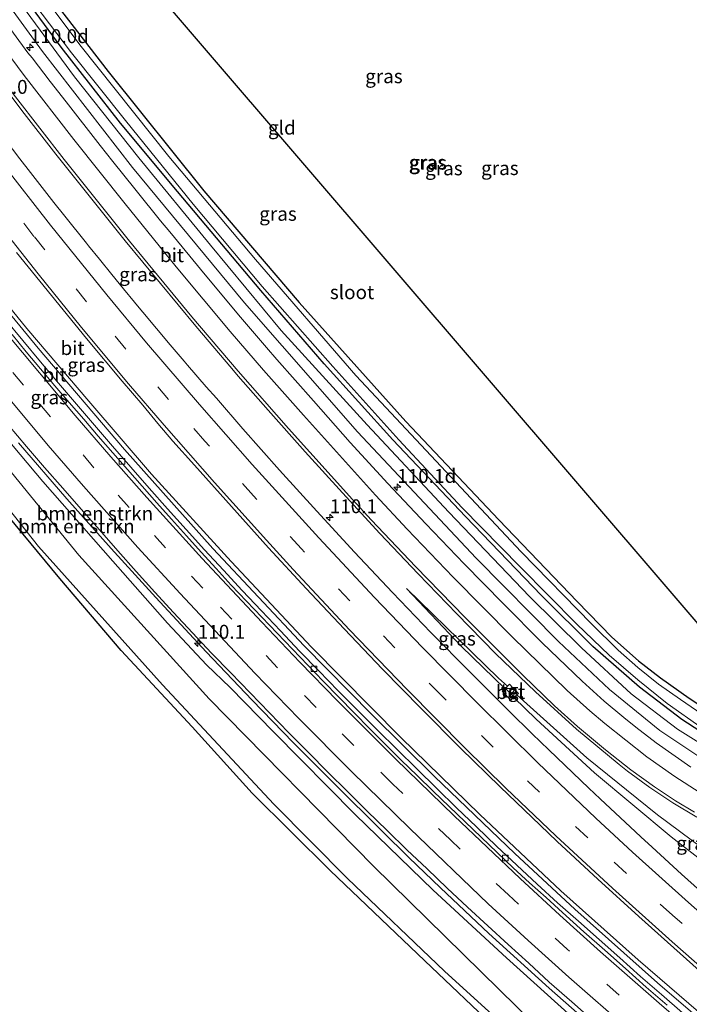
# Model space of a CAD drawing. Units: metres. Extents: x 160000 to 167006, y 562499 to 566380.
# Drawn here: x 162605 to 162726, y 563856 to 564033 of the extents above; entities that cross this region are included whole.
import ezdxf
from ezdxf.enums import TextEntityAlignment as Align

# ---------------------------------------------------------------- set-up
doc = ezdxf.new("R2010")
doc.units = ezdxf.units.M
doc.linetypes.add('VW-3-9_STREEP', pattern=[12, 3, -9])
doc.layers.get('0').update_dxf_attribs({"lineweight": 25})
for name, color, linetype, lineweight in [('B-ME-AM-KILOMETR-S-B1', 7, 'Continuous', 18), ('B-ME-BV-GELEIDECONSTRUCTIE-GELEIDERAIL-L-B1', 213, 'BV-GELEIDERAIL', 18), ('B-ME-GR-BOMENSTRUIKEN-GV-B6', 93, 'Continuous', 18), ('B-ME-GW-INSTEEKWATERGANG-L-B1', 10, 'Continuous', 25), ('B-ME-GW-KRUINLIJN-L-B1', 93, 'Continuous', 18), ('B-ME-GW-TEENLIJN-L-B1', 93, 'Continuous', 18), ('B-ME-IE-GRASLAND-GV-B6', 93, 'Continuous', 18), ('B-ME-IE-GRONDWERKLIJN-GROND_INGERICHT-GV-B6', 253, 'Continuous', 18), ('B-ME-IE-INRICHTINGSELEMENT-S-B1', 253, 'Continuous', 18), ('B-ME-KG-KADASTRAAL-OPNAMEDTMGRENS-L-B1', 10, 'Continuous', 25), ('B-ME-OG-WATER-GV-B6', 153, 'Continuous', 18), ('B-ME-VH-VERH_SOORT-BETON-OVERIG-GV-B6', 8, 'IE-TERREINAFSCHEIDING-NATUURLIJK-HOUTWAL', 18), ('B-ME-VH-VERH_SOORT-BITUMEN-GV-B6', 8, 'IE-TERREINAFSCHEIDING-NATUURLIJK-HOUTWAL', 18), ('B-ME-VH-VERH_SOORT-TEGELS-GV-B6', 8, 'Continuous', 18), ('B-ME-VV-KOLK-S-B1', 8, 'Continuous', 18), ('B-ME-VW-MARKERING-39STREEP-015-L-B1', 255, 'VW-3-9_STREEP', 18), ('B-ME-VW-MARKERING-STREEP-015-L-B1', 7, 'Continuous', 18)]:
    doc.layers.add(name, color=color, linetype=linetype, lineweight=lineweight)
doc.styles.add('NLCS-ISO', font='NLCS-ISO.TTF')
doc.linetypes.add('BV-GELEIDERAIL', pattern='A,10,-3,[108,NLCS.SHX,S=1,R=0,X=0,Y=0],-3', length=16)
doc.linetypes.add('IE-TERREINAFSCHEIDING-NATUURLIJK-HOUTWAL', pattern='A,7,-1.5,[67,NLCS.SHX,S=0.75,R=45,X=0,Y=0],-1.5,7,-1.5,[70,NLCS.SHX,S=0.75,R=0,X=0,Y=0],-1.5', length=20)

# ---------------------------------------------------------------- blocks, each defined once
blk = doc.blocks.new('kast')
blk.add_line((-0.75, -0.75), (0.75, 0.75))
blk.add_lwpolyline([(-0.75, 0.75), (0.75, 0.75), (0.75, -0.75), (-0.75, -0.75)], close=True)
blk = doc.blocks.new('hecto')
for p, q in [((0, 0.625), (-0.625, 0)), ((0, -0.625), (0, 0.625)), ((-0.625, 0), (0.625, 0)), ((0.625, 0), (0, -0.625))]:
    blk.add_line(p, q)
blk = doc.blocks.new('kolk')
blk.add_lwpolyline([(-0.5, -0.5), (0.5, -0.5), (0.5, 0.5), (-0.5, 0.5)], close=True)

msp = doc.modelspace()

# ---------------------------------------------------------------- linework, layer by layer
at = {"layer": 'B-ME-BV-GELEIDECONSTRUCTIE-GELEIDERAIL-L-B1'}
for points in [[(162750.6957, 563834.9679, 3.7358), (162740.704, 563843.183, 3.732), (162729.751, 563852.467, 3.654), (162716.68, 563863.745, 3.453), (162702.764, 563876.174, 3.236), (162688.179, 563889.949, 3.123), (162673.936, 563903.83, 2.968), (162657.83, 563920.093, 2.798), (162643.339, 563935.511, 2.592), (162629.005, 563951.277, 2.406), (162617.657, 563964.458, 2.251), (162606.521, 563977.527, 2.182), (162596.359, 563989.969, 2.124), (162585.019, 564004.659, 2.027), (162570.477, 564023.85, 1.837), (162559.557, 564039.102, 1.763), (162549.044, 564054.488, 1.658), (162539.7, 564068.94, 1.596), (162533.41, 564079.628, 1.573), (162524.508, 564095.978, 1.531), (162513.512, 564115.799, 1.457), (162503.377, 564134.073, 1.486), (162502.2567, 564136.1186, 1.4871)], [(162501.8125, 564135.4034, 1.4974), (162503.098, 564133.087, 1.493), (162519.351, 564103.8, 1.438), (162529.576, 564085.13, 1.469), (162535.367, 564074.644, 1.5), (162540.501, 564066.232, 1.573), (162550.032, 564051.718, 1.612), (162562.087, 564034.303, 1.697), (162577.052, 564013.719, 1.825), (162595.783, 563989.457, 2.003), (162608.577, 563974.018, 2.162), (162624.095, 563955.747, 2.259), (162640.038, 563937.872, 2.364), (162656.514, 563920.305, 2.705), (162668.669, 563907.962, 2.79), (162680.005, 563896.766, 2.972), (162694.461, 563882.885, 3.135), (162705.271, 563872.844, 3.213), (162720.175, 563859.581, 3.406), (162730.351, 563850.888, 3.554), (162741.484, 563841.54, 3.74), (162748.662, 563835.63, 3.802), (162750.2899, 563834.3443, 3.7834)], [(162710.7062, 563849.749, 3.9388), (162700.6751, 563858.5957, 3.829), (162689.7751, 563868.4884, 3.7479), (162681.0899, 563876.6721, 3.6629), (162675.3813, 563882.196, 3.6078), (162670.5671, 563886.9244, 3.5441), (162661.9961, 563895.3736, 3.431), (162654.5255, 563902.9102, 3.3272), (162647.098, 563910.5418, 3.2177), (162638.8403, 563919.2672, 3.0883), (162629.7588, 563929.0262, 3.0114), (162621.7073, 563937.855, 2.9486), (162613.7106, 563946.8642, 2.8595), (162605.0056, 563956.9334, 2.7915)]]:
    msp.add_polyline3d(points, dxfattribs=at)
at = {"layer": 'B-ME-GR-BOMENSTRUIKEN-GV-B6'}
for points in [[(162742.056, 563821.669, 3.503), (162738.216, 563817.522, 0.717), (162724.897, 563829.224, 0.616), (162698.077, 563852.086, 0.6), (162668.98, 563880.581, 0.763), (162639.378, 563910.763, 0.713), (162615.861, 563936.692, 0.608), (162588.927, 563969.745, 0.682), (162569.696, 563994.482, 0.674), (162548.485, 564022.816, 0.585), (162532.929, 564045.944, 0.55)], [(162532.929, 564045.944, 0.55), (162548.485, 564022.816, 0.585), (162569.696, 563994.482, 0.674), (162588.927, 563969.745, 0.682), (162615.861, 563936.692, 0.608), (162639.378, 563910.763, 0.713), (162668.98, 563880.581, 0.763), (162698.077, 563852.086, 0.6), (162724.897, 563829.224, 0.616), (162738.216, 563817.522, 0.717)], [(162540.995, 564038.514, 1.569), (162550.914, 564024.824, 1.724), (162562.511, 564008.512, 1.848), (162576.953, 563989.177, 1.937), (162593.93, 563968.318, 1.972), (162609.372, 563949.972, 2.127), (162621.997, 563935.608, 2.209), (162631.881, 563924.431, 2.375), (162638.889, 563916.887, 2.511), (162643.174, 563912.831, 2.542), (162650.976, 563904.833, 2.728), (162665.67, 563889.936, 2.864), (162679.73, 563876.301, 2.93), (162692.941, 563864.078, 3.143), (162707.133, 563851.299, 3.321), (162724.155, 563836.874, 3.503), (162742.056, 563821.669, 3.503)], [(162738.216, 563817.522, 0.717), (162735.703, 563815.602, 0.503), (162711.688, 563834.467, 0.519), (162681.78, 563861.651, 0.535), (162664.293, 563878.355, 0.597), (162651.015, 563891.764, 0.585), (162630.984, 563913.293, 0.535), (162608.627, 563938.225, 0.5), (162584.385, 563968.745, 0.476), (162561.794, 563998.082, 0.531), (162545.479, 564018.996, 0.573), (162538.692, 564029.899, 0.566)]]:
    msp.add_polyline3d(points, dxfattribs=at)
at = {"layer": 'B-ME-GW-INSTEEKWATERGANG-L-B1'}
for points in [[(162732.288, 563902.061, -0.62), (162724.543, 563907.04, -0.613), (162716.919, 563912.907, -0.609), (162708.52, 563920.21, -0.609), (162699.297, 563929.413, -0.613), (162685.596, 563943.632, -0.617), (162672.478, 563957.498, -0.62), (162660.097, 563971.169, -0.613), (162648.682, 563984.39, -0.609), (162633.645, 564002.236, -0.667), (162623.393, 564014.565, -0.694), (162612.723, 564028.264, -0.694), (162596.755, 564049.881, -0.69)], [(162605.999, 564043.568, -0.71), (162621.168, 564023.903, -0.679), (162638.407, 564002.355, -0.64), (162655.574, 563982.236, -0.64), (162674.809, 563960.784, -0.62), (162691.566, 563943.049, -0.679), (162705.686, 563928.343, -0.64), (162711.981, 563921.919, -0.651), (162716.786, 563917.645, -0.663), (162720.728, 563914.562, -0.655), (162725.91, 563910.903, -0.659), (162731.197, 563907.44, -0.632), (162736.496, 563904.246, -0.644), (162741.408, 563901.81, -0.655), (162746.977, 563899.474, -0.628), (162752.241, 563897.724, -0.628), (162757.487, 563896.575, -0.636), (162762.833, 563895.924, -0.636), (162767.15, 563895.583, -0.632), (162772.316, 563896.019, -0.62), (162777.697, 563896.862, -0.613), (162783.462, 563898.157, -0.601), (162788.761, 563899.702, -0.605), (162794.8, 563902.097, -0.593)]]:
    msp.add_polyline3d(points, dxfattribs=at)
at = {"layer": 'B-ME-GW-KRUINLIJN-L-B1'}
for points in [[(162824.026, 563910.654, 1.151), (162815.594, 563905.288, 1.124), (162806.213, 563899.545, 1.151), (162795.712, 563894.114, 1.112), (162783.538, 563889.966, 1.151), (162773.923, 563888.391, 1.143), (162765.177, 563888.069, 1.108), (162756.342, 563888.922, 1.062), (162746.912, 563891.065, 1.058), (162738.232, 563894.427, 1.042), (162729.26, 563899.317, 1.023), (162720.609, 563905.091, 1.019), (162711.554, 563912.452, 1), (162702.365, 563921.128, 0.976), (162687.514, 563936.113, 0.976), (162666.092, 563958.926, 1.038), (162645.763, 563982.151, 0.957), (162625.55, 564006.584, 0.86), (162609.332, 564027.483, 0.713), (162591.76, 564051.589, 0.581)], [(162742.056, 563821.669, 3.503), (162724.155, 563836.874, 3.503), (162707.133, 563851.299, 3.321), (162692.941, 563864.078, 3.143), (162679.73, 563876.301, 2.93), (162665.67, 563889.936, 2.864), (162650.976, 563904.833, 2.728), (162643.174, 563912.831, 2.542), (162638.889, 563916.887, 2.511), (162631.881, 563924.431, 2.375), (162621.997, 563935.608, 2.209), (162609.372, 563949.972, 2.127), (162593.93, 563968.318, 1.972), (162576.953, 563989.177, 1.937), (162562.511, 564008.512, 1.848), (162550.914, 564024.824, 1.724), (162540.995, 564038.514, 1.569)], [(162692.6785, 563912.6115, 1.6125), (162684.859, 563920.233, 1.755), (162674.95, 563930.676, 1.674)], [(162759.585, 563857.963, 2.616), (162746.782, 563867.692, 2.604), (162735.963, 563875.579, 2.399), (162722.674, 563885.88, 2.189), (162708.834, 563897.426, 1.988), (162698.323, 563907.11, 1.922), (162694.3027, 563911.0285, 1.6064)]]:
    msp.add_polyline3d(points, dxfattribs=at)
at = {"layer": 'B-ME-GW-TEENLIJN-L-B1'}
for points in [[(162738.216, 563817.522, 0.717), (162724.897, 563829.224, 0.616), (162698.077, 563852.086, 0.6), (162668.98, 563880.581, 0.763), (162639.378, 563910.763, 0.713), (162615.861, 563936.692, 0.608), (162588.927, 563969.745, 0.682), (162569.696, 563994.482, 0.674), (162548.485, 564022.816, 0.585), (162532.929, 564045.944, 0.55), (162521.244, 564063.386, 0.554), (162509.028, 564081.598, 0.41), (162502.589, 564093.51, 0.244), (162499.412, 564097.555, 0.011), (162496.728, 564099.615, -0.213), (162494.829, 564102.336, -0.213), (162493.151, 564105.618, -0.206), (162491.92, 564109.758, -0.128), (162489.229, 564116.065, -0.128)], [(162590.114, 564056.882, -0.4), (162615.11, 564022.897, -0.372), (162626.699, 564008.33, -0.438), (162639.583, 563992.586, -0.427), (162652.378, 563977.205, -0.407), (162667.859, 563960.18, -0.361), (162682.563, 563944.426, -0.361), (162697.1, 563929.25, -0.33), (162706.47, 563919.952, -0.334), (162715.436, 563911.657, -0.33), (162723.799, 563905.334, -0.33), (162731.787, 563900.323, -0.318), (162740.54, 563895.991, -0.279), (162748.47, 563892.942, -0.229), (162757.544, 563890.457, -0.19), (162768.751, 563889.509, -0.163), (162779.21, 563891.251, -0.155), (162793.527, 563895.375, -0.093), (162802.13, 563899.495, -0.07), (162809.799, 563903.909, 0.085), (162815.965, 563907.606, 0.108)], [(162674.95, 563930.676, 1.674), (162691.526, 563914.534, 1.651), (162693.1448, 563913.0678, 1.6175)], [(162694.846, 563911.527, 1.6064), (162707.44, 563900.12, 1.655), (162720.208, 563889.868, 1.705), (162734.447, 563879.302, 1.705), (162746.741, 563870.719, 1.639), (162759.26, 563863.361, 1.589)]]:
    msp.add_polyline3d(points, dxfattribs=at)
at = {"layer": 'B-ME-IE-GRASLAND-GV-B6'}
for points in [[(162812.319, 563909.717, 0.186), (162814.531, 563907.712, 0.17), (162815.965, 563907.606, 0.108), (162809.799, 563903.909, 0.085), (162802.13, 563899.495, -0.07), (162793.527, 563895.375, -0.093), (162779.21, 563891.251, -0.155), (162768.751, 563889.509, -0.163), (162757.544, 563890.457, -0.19), (162748.47, 563892.942, -0.229), (162740.54, 563895.991, -0.279), (162731.787, 563900.323, -0.318), (162723.799, 563905.334, -0.33), (162715.436, 563911.657, -0.33), (162706.47, 563919.952, -0.334), (162697.1, 563929.25, -0.33), (162682.563, 563944.426, -0.361), (162667.859, 563960.18, -0.361), (162652.378, 563977.205, -0.407), (162639.583, 563992.586, -0.427), (162626.699, 564008.33, -0.438), (162615.11, 564022.897, -0.372), (162590.114, 564056.882, -0.4)], [(162590.114, 564056.882, -0.4), (162615.11, 564022.897, -0.372), (162626.699, 564008.33, -0.438), (162639.583, 563992.586, -0.427), (162652.378, 563977.205, -0.407), (162667.859, 563960.18, -0.361), (162682.563, 563944.426, -0.361), (162697.1, 563929.25, -0.33), (162706.47, 563919.952, -0.334), (162715.436, 563911.657, -0.33), (162723.799, 563905.334, -0.33), (162731.787, 563900.323, -0.318), (162740.54, 563895.991, -0.279), (162748.47, 563892.942, -0.229), (162757.544, 563890.457, -0.19), (162768.751, 563889.509, -0.163), (162779.21, 563891.251, -0.155), (162793.527, 563895.375, -0.093), (162802.13, 563899.495, -0.07), (162809.799, 563903.909, 0.085), (162815.965, 563907.606, 0.108)], [(162824.026, 563910.654, 1.151), (162815.594, 563905.288, 1.124), (162806.213, 563899.545, 1.151), (162795.712, 563894.114, 1.112), (162783.538, 563889.966, 1.151), (162773.923, 563888.391, 1.143), (162765.177, 563888.069, 1.108), (162756.342, 563888.922, 1.062), (162746.912, 563891.065, 1.058), (162738.232, 563894.427, 1.042), (162729.26, 563899.317, 1.023), (162720.609, 563905.091, 1.019), (162711.554, 563912.452, 1), (162702.365, 563921.128, 0.976), (162687.514, 563936.113, 0.976), (162666.092, 563958.926, 1.038), (162645.763, 563982.151, 0.957), (162625.55, 564006.584, 0.86), (162609.332, 564027.483, 0.713), (162591.76, 564051.589, 0.581)], [(162591.76, 564051.589, 0.581), (162609.332, 564027.483, 0.713), (162625.55, 564006.584, 0.86), (162645.763, 563982.151, 0.957), (162666.092, 563958.926, 1.038), (162687.514, 563936.113, 0.976), (162702.365, 563921.128, 0.976), (162711.554, 563912.452, 1), (162720.609, 563905.091, 1.019), (162729.26, 563899.317, 1.023)], [(162728.177, 563908.021, -1.361), (162724.307, 563910.671, -1.361), (162720.388, 563913.43, -1.361), (162716.669, 563916.442, -1.361), (162713.105, 563919.555, -1.361), (162708.313, 563924.271, -1.361), (162695.611, 563937.285, -1.361), (162665.834, 563969.1, -1.361), (162647.703, 563990, -1.361), (162632.087, 564008.56, -1.361), (162616.061, 564028.691, -1.361), (162599.721, 564050.517, -1.361)], [(162596.755, 564049.881, -0.69), (162612.723, 564028.264, -0.694), (162623.393, 564014.565, -0.694), (162633.645, 564002.236, -0.667), (162648.682, 563984.39, -0.609), (162660.097, 563971.169, -0.613), (162672.478, 563957.498, -0.62), (162685.596, 563943.632, -0.617), (162699.297, 563929.413, -0.613), (162708.52, 563920.21, -0.609), (162716.919, 563912.907, -0.609), (162724.543, 563907.04, -0.613), (162732.288, 563902.061, -0.62)], [(162732.288, 563902.061, -0.62), (162724.543, 563907.04, -0.613), (162716.919, 563912.907, -0.609), (162708.52, 563920.21, -0.609), (162699.297, 563929.413, -0.613), (162685.596, 563943.632, -0.617), (162672.478, 563957.498, -0.62), (162660.097, 563971.169, -0.613), (162648.682, 563984.39, -0.609), (162633.645, 564002.236, -0.667), (162623.393, 564014.565, -0.694), (162612.723, 564028.264, -0.694), (162596.755, 564049.881, -0.69)], [(162605.999, 564043.568, -0.71), (162621.168, 564023.903, -0.679), (162638.407, 564002.355, -0.64), (162655.574, 563982.236, -0.64), (162674.809, 563960.784, -0.62), (162691.566, 563943.049, -0.679), (162705.686, 563928.343, -0.64), (162711.981, 563921.919, -0.651), (162716.786, 563917.645, -0.663), (162720.728, 563914.562, -0.655), (162725.91, 563910.903, -0.659), (162731.197, 563907.44, -0.632)], [(162707.133, 563851.299, 3.321), (162692.941, 563864.078, 3.143), (162679.73, 563876.301, 2.93), (162665.67, 563889.936, 2.864), (162650.976, 563904.833, 2.728), (162643.174, 563912.831, 2.542), (162638.889, 563916.887, 2.511), (162631.881, 563924.431, 2.375), (162621.997, 563935.608, 2.209), (162609.372, 563949.972, 2.127), (162593.93, 563968.318, 1.972), (162576.953, 563989.177, 1.937), (162562.511, 564008.512, 1.848), (162550.914, 564024.824, 1.724), (162540.995, 564038.514, 1.569)], [(162605.314, 564039.496, -1.361), (162614.556, 564027.225, -1.361), (162624.276, 564015.059, -1.361), (162636.498, 563999.98, -1.361), (162648.948, 563985.141, -1.361), (162661.636, 563970.725, -1.361), (162673.586, 563957.454, -1.361), (162684.965, 563945.221, -1.361), (162695.412, 563934.604, -1.361), (162705.666, 563924.264, -1.361), (162711.489, 563918.663, -1.361), (162716.631, 563914.217, -1.361), (162721.927, 563909.962, -1.361), (162728.219, 563905.464, -1.361)], [(162726.199, 563898.4594, 1.1344), (162719.9146, 563902.863, 1.0921), (162716.2737, 563905.6641, 1.0822), (162714.1388, 563907.3839, 1.0735), (162710.5743, 563910.3693, 1.079), (162706.5845, 563913.9441, 1.0618), (162699.3893, 563920.8937, 1.0661), (162692.3451, 563927.9941, 1.0863), (162685.3524, 563935.1437, 1.0962), (162678.4084, 563942.3433, 1.1247), (162671.5558, 563949.6266, 1.1465), (162664.8151, 563957.0158, 1.1355), (162658.1602, 563964.4812, 1.1069), (162651.544, 563971.9819, 1.0886), (162649.7018, 563974.1106, 1.0847), (162645.0245, 563979.5659, 1.0704), (162638.6212, 563987.2486, 1.008), (162632.278, 563994.9811, 0.9491), (162630.6165, 563996.9455, 0.955), (162626.2047, 564002.4397, 0.9075), (162625.9798, 564002.7488, 0.8986), (162622.0277, 564007.6557, 0.8775), (162619.7488, 564010.571, 0.8587), (162613.572, 564018.437, 0.8179), (162610.6888, 564022.0933, 0.8194), (162607.4515, 564026.3649, 0.7837), (162606.711, 564027.2775, 0.8026), (162601.4677, 564034.3593, 0.7469)], [(162735.703, 563815.602, 0.503), (162735.589, 563814.198, 0.546), (162711.561, 563833.237, 0.538), (162691.524, 563850.919, 0.581), (162678.263, 563863.515, 0.527), (162661.167, 563879.836, 0.562), (162647.12, 563893.783, 0.558), (162636.314, 563905.7, 0.538), (162623.496, 563919.481, 0.531), (162612.479, 563932.451, 0.6), (162599.163, 563948.478, 0.585), (162584.541, 563966.534, 0.546), (162570.01, 563985.178, 0.531), (162551.512, 564008.648, 0.527), (162533.83, 564030.85, 0.6)], [(162538.692, 564029.899, 0.566), (162545.479, 564018.996, 0.573), (162561.794, 563998.082, 0.531), (162584.385, 563968.745, 0.476), (162608.627, 563938.225, 0.5), (162630.984, 563913.293, 0.535), (162651.015, 563891.764, 0.585), (162664.293, 563878.355, 0.597), (162681.78, 563861.651, 0.535), (162711.688, 563834.467, 0.519), (162735.703, 563815.602, 0.503)], [(162599.612, 564024.8772, 0.9512), (162605.6, 564016.87, 0.9898), (162611.7539, 564008.9917, 1.0406), (162617.9745, 564001.1614, 1.0889), (162624.2429, 563993.3717, 1.1515), (162630.5924, 563985.6467, 1.2154), (162636.9969, 563977.9661, 1.2874), (162643.4523, 563970.3327, 1.3212), (162644.6222, 563968.9709, 1.3275), (162650.0298, 563962.8038, 1.3694), (162656.6743, 563955.331, 1.3927), (162663.3779, 563947.9114, 1.4005), (162670.1582, 563940.5621, 1.3986), (162677.042, 563933.31, 1.3772), (162683.9866, 563926.1161, 1.3667), (162690.987, 563918.977, 1.3943), (162698.2089, 563912.0618, 1.3999), (162705.5663, 563905.2961, 1.4026), (162713.2469, 563898.9192, 1.4296), (162714.7806, 563897.7656, 1.4317), (162718.8138, 563894.8086, 1.4644), (162722.9672, 563892.0218, 1.4881), (162727.2614, 563889.47, 1.5325)], [(162731.9673, 563872.4776, 2.5231), (162724.5294, 563879.1619, 2.4089), (162719.2109, 563884.0233, 2.3333), (162717.1593, 563885.9212, 2.3009), (162716.2482, 563886.7876, 2.2971), (162709.8384, 563892.7332, 2.2122), (162707.8301, 563894.6526, 2.1726), (162700.5972, 563901.5615, 2.0586), (162697.5809, 563904.4942, 2.022), (162693.4642, 563908.5709, 1.9642), (162686.3689, 563915.6181, 1.898), (162679.3551, 563922.7497, 1.8321), (162672.4088, 563929.9448, 1.7523), (162665.5684, 563937.2392, 1.6822), (162658.7871, 563944.5896, 1.5994), (162652.0759, 563952.0056, 1.517), (162645.436, 563959.483, 1.4514), (162640.6647, 563965.0022, 1.4202), (162638.8423, 563967.0017, 1.4099), (162635.4672, 563970.9569, 1.3746), (162634.8767, 563971.6383, 1.3679), (162632.3602, 563974.6194, 1.34), (162627.4298, 563980.4762, 1.2802), (162626.7644, 563981.2961, 1.2473), (162625.9274, 563982.2758, 1.2604), (162623.9485, 563984.6736, 1.2519), (162621.8232, 563987.2908, 1.2225), (162619.6035, 563990.0231, 1.1996), (162617.6403, 563992.432, 1.1779), (162617.2311, 563992.9164, 1.1735), (162613.3317, 563997.8132, 1.1392), (162611.3923, 564000.2388, 1.1241), (162607.1731, 564005.6918, 1.091), (162605.2406, 564008.1225, 1.0809), (162601.0453, 564013.5942, 1.0416)], [(162604.6546, 563991.2546, 1.5513), (162610.9751, 563983.5041, 1.6195), (162617.2721, 563975.7413, 1.6741), (162623.6795, 563968.0633, 1.7379), (162627.3995, 563963.7151, 1.7634), (162630.1424, 563960.4326, 1.7877), (162632.8437, 563957.2492, 1.8194), (162636.7039, 563952.8855, 1.8463), (162643.3842, 563945.444, 1.9187), (162650.0614, 563938.0005, 1.9825), (162656.8504, 563930.6586, 2.0607), (162663.7001, 563923.3732, 2.1347), (162670.5971, 563916.1354, 2.2077), (162677.6105, 563909.0077, 2.2818), (162684.6562, 563901.9129, 2.3541), (162691.8126, 563894.9284, 2.4465), (162699.0131, 563887.9898, 2.5502), (162702.1149, 563885.0784, 2.5944), (162709.4302, 563878.2599, 2.7062), (162716.8228, 563871.526, 2.8046), (162724.2571, 563864.8373, 2.9087), (162731.7222, 563858.1849, 3.0077)], [(162724.6737, 563854.165, 2.9934), (162720.9016, 563857.4514, 2.9635), (162717.1326, 563860.737, 2.9207), (162713.3895, 563864.0522, 2.8877), (162709.6481, 563867.3696, 2.8652), (162705.918, 563870.699, 2.8116), (162702.1833, 563874.0237, 2.7667), (162698.4705, 563877.3732, 2.7389), (162694.7989, 563880.762, 2.6937), (162691.1888, 563884.2222, 2.658), (162687.5714, 563887.6734, 2.611), (162683.9799, 563891.1528, 2.5794), (162680.3885, 563894.6311, 2.5404), (162676.815, 563898.1286, 2.4844), (162673.2543, 563901.639, 2.4379), (162669.6923, 563905.1465, 2.3777), (162666.1547, 563908.6807, 2.3512), (162662.6154, 563912.2132, 2.3027), (162659.131, 563915.7994, 2.2538), (162655.6641, 563919.402, 2.2101), (162652.2147, 563923.0217, 2.1728), (162648.7789, 563926.6556, 2.1336), (162645.345, 563930.2899, 2.0865), (162641.9408, 563933.952, 2.0643), (162638.5549, 563937.6326, 2.0294), (162635.2011, 563941.3327, 1.9928), (162631.8582, 563945.052, 1.9623), (162628.5307, 563948.7847, 1.9317), (162625.2304, 563952.5394, 1.9074), (162621.9683, 563956.3298, 1.8668), (162618.6784, 563960.0952, 1.8268), (162615.434, 563963.8974, 1.7956), (162612.1959, 563967.7081, 1.7577), (162608.983, 563971.5385, 1.7229), (162605.7909, 563975.3871, 1.7043), (162602.6163, 563979.2486, 1.6774)], [(162603.2267, 563960.111, 2.1434), (162606.4537, 563956.2905, 2.1686), (162609.695, 563952.4829, 2.1884), (162613.0166, 563948.7456, 2.2411), (162616.312, 563944.985, 2.2867), (162619.6044, 563941.2223, 2.3084), (162622.898, 563937.4597, 2.3154), (162626.2338, 563933.7352, 2.3498), (162629.6018, 563930.0377, 2.398), (162632.9619, 563926.3329, 2.4343), (162636.3791, 563922.6787, 2.4723), (162639.8131, 563919.038, 2.4849), (162643.2979, 563915.4522, 2.5353), (162646.7759, 563911.8597, 2.5807), (162650.2214, 563908.2357, 2.617), (162653.7197, 563904.6635, 2.6623), (162657.2572, 563901.1296, 2.7253), (162660.7667, 563897.568, 2.7756), (162664.3133, 563894.0433, 2.8304), (162667.8401, 563890.4988, 2.8793), (162671.4412, 563887.0256, 2.9168), (162675.0138, 563883.5255, 2.9415), (162678.6693, 563880.1151, 2.9894), (162682.2613, 563876.6351, 3.0112), (162685.9141, 563873.2207, 3.0548), (162689.5809, 563869.8218, 3.0972), (162693.2837, 563866.4607, 3.148), (162696.9759, 563863.0889, 3.185), (162700.6668, 563859.7152, 3.2216), (162704.7243, 563856.1221, 3.257), (162708.4825, 563852.8241, 3.2743)], [(162693.1448, 563913.0678, 1.6175), (162692.6785, 563912.6115, 1.6125), (162684.859, 563920.233, 1.755), (162674.95, 563930.676, 1.674), (162691.526, 563914.534, 1.651), (162693.1448, 563913.0678, 1.6175)], [(162693.1448, 563913.0678, 1.6175), (162691.526, 563914.534, 1.651), (162674.95, 563930.676, 1.674), (162684.859, 563920.233, 1.755), (162692.6785, 563912.6115, 1.6125), (162692.2001, 563912.1433, 1.6074), (162693.7764, 563910.5455, 1.6064), (162694.3027, 563911.0285, 1.6064), (162698.323, 563907.11, 1.922), (162708.834, 563897.426, 1.988), (162722.674, 563885.88, 2.189), (162735.963, 563875.579, 2.399), (162746.782, 563867.692, 2.604), (162759.585, 563857.963, 2.616), (162760.3043, 563848.3519, 2.9341)], [(162734.447, 563879.302, 1.705), (162720.208, 563889.868, 1.705), (162707.44, 563900.12, 1.655), (162694.846, 563911.527, 1.6064), (162695.1031, 563911.7629, 1.6064), (162694.4824, 563912.4078, 1.6122), (162694.1357, 563912.7679, 1.6154), (162693.5064, 563913.4217, 1.6213), (162693.1448, 563913.0678, 1.6175)], [(162759.585, 563857.963, 2.616), (162746.782, 563867.692, 2.604), (162735.963, 563875.579, 2.399), (162722.674, 563885.88, 2.189), (162708.834, 563897.426, 1.988), (162698.323, 563907.11, 1.922), (162694.3027, 563911.0285, 1.6064), (162694.846, 563911.527, 1.6064), (162707.44, 563900.12, 1.655), (162720.208, 563889.868, 1.705), (162734.447, 563879.302, 1.705), (162746.741, 563870.719, 1.639), (162759.26, 563863.361, 1.589), (162759.585, 563857.963, 2.616)]]:
    msp.add_polyline3d(points, dxfattribs=at)
at = {"layer": 'B-ME-IE-GRONDWERKLIJN-GROND_INGERICHT-GV-B6'}
for points in [[(162553.725, 564126.906, -0.008), (162739.7819, 563909.9607, 0.001), (162771.6863, 563902.9998, 0.001), (162806.764, 563919.9858, 0.1175), (162808.623, 563918.058, 0.104), (162809.937, 563916.197, 0.201), (162811.353, 563913.525, 0.193), (162811.833, 563911.157, 0.186), (162812.319, 563909.717, 0.186), (162809.299, 563907.054, -0.276), (162808.644, 563908.213, -0.276), (162807.847, 563909.126, -0.279), (162806.983, 563909.429, -0.272), (162806.411, 563909.263, -0.26), (162801.289, 563906.254, -0.326), (162794.8, 563902.097, -0.593), (162788.761, 563899.702, -0.605), (162783.462, 563898.157, -0.601), (162777.697, 563896.862, -0.613), (162772.316, 563896.019, -0.62), (162767.15, 563895.583, -0.632)], [(162767.15, 563895.583, -0.632), (162762.833, 563895.924, -0.636), (162757.487, 563896.575, -0.636), (162752.241, 563897.724, -0.628), (162746.977, 563899.474, -0.628), (162741.408, 563901.81, -0.655), (162736.496, 563904.246, -0.644), (162731.197, 563907.44, -0.632), (162725.91, 563910.903, -0.659), (162720.728, 563914.562, -0.655), (162716.786, 563917.645, -0.663), (162711.981, 563921.919, -0.651), (162705.686, 563928.343, -0.64), (162691.566, 563943.049, -0.679), (162674.809, 563960.784, -0.62), (162655.574, 563982.236, -0.64), (162638.407, 564002.355, -0.64), (162621.168, 564023.903, -0.679), (162605.999, 564043.568, -0.71)]]:
    msp.add_polyline3d(points, dxfattribs=at)
at = {"layer": 'B-ME-KG-KADASTRAAL-OPNAMEDTMGRENS-L-B1'}
for points in [[(162530.6888, 564181.1502, -0.6769), (162548.194, 564154.172, 0.155), (162546.73, 564150.966, 0.159), (162546.077, 564147.952, 0.17), (162546.072, 564145.232, 0.186), (162546.329, 564142.163, 0.166), (162547.616, 564137.049, 0.178), (162548.704, 564134.509, 0.186), (162550.794, 564130.929, 0.062), (162553.725, 564126.906, -0.008), (162739.7819, 563909.9607, 0.001), (162771.6863, 563902.9998, 0.001), (162806.764, 563919.9858, 0.1175), (162807.388, 563920.288, -0.547), (162863.967, 563968.206, -0.547)], [(162735.589, 563814.198, 0.546), (162711.561, 563833.237, 0.538), (162691.524, 563850.919, 0.581), (162678.263, 563863.515, 0.527), (162661.167, 563879.836, 0.562), (162647.12, 563893.783, 0.558), (162636.314, 563905.7, 0.538), (162623.496, 563919.481, 0.531), (162612.479, 563932.451, 0.6), (162599.163, 563948.478, 0.585), (162584.541, 563966.534, 0.546), (162570.01, 563985.178, 0.531), (162551.512, 564008.648, 0.527), (162533.83, 564030.85, 0.6)]]:
    msp.add_polyline3d(points, dxfattribs=at)
at = {"layer": 'B-ME-OG-WATER-GV-B6'}
for points in [[(162599.721, 564050.517, -1.361), (162616.061, 564028.691, -1.361), (162632.087, 564008.56, -1.361), (162647.703, 563990, -1.361), (162665.834, 563969.1, -1.361), (162695.611, 563937.285, -1.361), (162708.313, 563924.271, -1.361), (162713.105, 563919.555, -1.361), (162716.669, 563916.442, -1.361), (162720.388, 563913.43, -1.361), (162724.307, 563910.671, -1.361), (162728.177, 563908.021, -1.361)], [(162728.219, 563905.464, -1.361), (162721.927, 563909.962, -1.361), (162716.631, 563914.217, -1.361), (162711.489, 563918.663, -1.361), (162705.666, 563924.264, -1.361), (162695.412, 563934.604, -1.361), (162684.965, 563945.221, -1.361), (162673.586, 563957.454, -1.361), (162661.636, 563970.725, -1.361), (162648.948, 563985.141, -1.361), (162636.498, 563999.98, -1.361), (162624.276, 564015.059, -1.361), (162614.556, 564027.225, -1.361), (162605.314, 564039.496, -1.361)]]:
    msp.add_polyline3d(points, dxfattribs=at)
at = {"layer": 'B-ME-VH-VERH_SOORT-BETON-OVERIG-GV-B6'}
msp.add_polyline3d([(162693.1448, 563913.0678, 1.6175), (162693.5064, 563913.4217, 1.6213), (162694.1357, 563912.7679, 1.6154), (162693.5285, 563912.1716, 1.6163), (162693.9096, 563911.816, 1.6167), (162694.4824, 563912.4078, 1.6122), (162695.1031, 563911.7629, 1.6064), (162694.846, 563911.527, 1.6064), (162694.3027, 563911.0285, 1.6064), (162693.7764, 563910.5455, 1.6064), (162692.2001, 563912.1433, 1.6074), (162692.6785, 563912.6115, 1.6125), (162693.1448, 563913.0678, 1.6175)], dxfattribs=at)
at = {"layer": 'B-ME-VH-VERH_SOORT-BITUMEN-GV-B6'}
for points in [[(162601.4677, 564034.3593, 0.7469), (162606.711, 564027.2775, 0.8026), (162607.4515, 564026.3649, 0.7837), (162610.6888, 564022.0933, 0.8194), (162613.572, 564018.437, 0.8179), (162619.7488, 564010.571, 0.8587), (162622.0277, 564007.6557, 0.8775), (162625.9798, 564002.7488, 0.8986), (162626.2047, 564002.4397, 0.9075), (162630.6165, 563996.9455, 0.955), (162632.278, 563994.9811, 0.9491), (162638.6212, 563987.2486, 1.008), (162645.0245, 563979.5659, 1.0704), (162649.7018, 563974.1106, 1.0847), (162651.544, 563971.9819, 1.0886), (162658.1602, 563964.4812, 1.1069), (162664.8151, 563957.0158, 1.1355), (162671.5558, 563949.6266, 1.1465), (162678.4084, 563942.3433, 1.1247), (162685.3524, 563935.1437, 1.0962), (162692.3451, 563927.9941, 1.0863), (162699.3893, 563920.8937, 1.0661), (162706.5845, 563913.9441, 1.0618), (162710.5743, 563910.3693, 1.079), (162714.1388, 563907.3839, 1.0735), (162716.2737, 563905.6641, 1.0822), (162719.9146, 563902.863, 1.0921), (162726.199, 563898.4594, 1.1344)], [(162727.2614, 563889.47, 1.5325), (162722.9672, 563892.0218, 1.4881), (162718.8138, 563894.8086, 1.4644), (162714.7806, 563897.7656, 1.4317), (162713.2469, 563898.9192, 1.4296), (162705.5663, 563905.2961, 1.4026), (162698.2089, 563912.0618, 1.3999), (162690.987, 563918.977, 1.3943), (162683.9866, 563926.1161, 1.3667), (162677.042, 563933.31, 1.3772), (162670.1582, 563940.5621, 1.3986), (162663.3779, 563947.9114, 1.4005), (162656.6743, 563955.331, 1.3927), (162650.0298, 563962.8038, 1.3694), (162644.6222, 563968.9709, 1.3275), (162643.4523, 563970.3327, 1.3212), (162636.9969, 563977.9661, 1.2874), (162630.5924, 563985.6467, 1.2154), (162624.2429, 563993.3717, 1.1515), (162617.9745, 564001.1614, 1.0889), (162611.7539, 564008.9917, 1.0406), (162605.6, 564016.87, 0.9898), (162599.612, 564024.8772, 0.9512)], [(162601.0453, 564013.5942, 1.0416), (162605.2406, 564008.1225, 1.0809), (162607.1731, 564005.6918, 1.091), (162611.3923, 564000.2388, 1.1241), (162613.3317, 563997.8132, 1.1392), (162617.2311, 563992.9164, 1.1735), (162617.6403, 563992.432, 1.1779), (162619.6035, 563990.0231, 1.1996), (162621.8232, 563987.2908, 1.2225), (162623.9485, 563984.6736, 1.2519), (162625.9274, 563982.2758, 1.2604), (162626.7644, 563981.2961, 1.2473), (162627.4298, 563980.4762, 1.2802), (162632.3602, 563974.6194, 1.34), (162634.8767, 563971.6383, 1.3679), (162635.4672, 563970.9569, 1.3746), (162638.8423, 563967.0017, 1.4099), (162640.6647, 563965.0022, 1.4202), (162645.436, 563959.483, 1.4514), (162652.0759, 563952.0056, 1.517), (162658.7871, 563944.5896, 1.5994), (162665.5684, 563937.2392, 1.6822), (162672.4088, 563929.9448, 1.7523), (162679.3551, 563922.7497, 1.8321), (162686.3689, 563915.6181, 1.898), (162693.4642, 563908.5709, 1.9642), (162697.5809, 563904.4942, 2.022), (162700.5972, 563901.5615, 2.0586), (162707.8301, 563894.6526, 2.1726), (162709.8384, 563892.7332, 2.2122), (162716.2482, 563886.7876, 2.2971), (162717.1593, 563885.9212, 2.3009), (162719.2109, 563884.0233, 2.3333), (162724.5294, 563879.1619, 2.4089), (162731.9673, 563872.4776, 2.5231)], [(162731.7222, 563858.1849, 3.0077), (162724.2571, 563864.8373, 2.9087), (162716.8228, 563871.526, 2.8046), (162709.4302, 563878.2599, 2.7062), (162702.1149, 563885.0784, 2.5944), (162699.0131, 563887.9898, 2.5502), (162691.8126, 563894.9284, 2.4465), (162684.6562, 563901.9129, 2.3541), (162677.6105, 563909.0077, 2.2818), (162670.5971, 563916.1354, 2.2077), (162663.7001, 563923.3732, 2.1347), (162656.8504, 563930.6586, 2.0607), (162650.0614, 563938.0005, 1.9825), (162643.3842, 563945.444, 1.9187), (162636.7039, 563952.8855, 1.8463), (162632.8437, 563957.2492, 1.8194), (162630.1424, 563960.4326, 1.7877), (162627.3995, 563963.7151, 1.7634), (162623.6795, 563968.0633, 1.7379), (162617.2721, 563975.7413, 1.6741), (162610.9751, 563983.5041, 1.6195), (162604.6546, 563991.2546, 1.5513)], [(162602.6163, 563979.2486, 1.6774), (162605.7909, 563975.3871, 1.7043), (162608.983, 563971.5385, 1.7229), (162612.1959, 563967.7081, 1.7577), (162615.434, 563963.8974, 1.7956), (162618.6784, 563960.0952, 1.8268), (162621.9683, 563956.3298, 1.8668), (162625.2304, 563952.5394, 1.9074), (162628.5307, 563948.7847, 1.9317), (162631.8582, 563945.052, 1.9623), (162635.2011, 563941.3327, 1.9928), (162638.5549, 563937.6326, 2.0294), (162641.9408, 563933.952, 2.0643), (162645.345, 563930.2899, 2.0865), (162648.7789, 563926.6556, 2.1336), (162652.2147, 563923.0217, 2.1728), (162655.6641, 563919.402, 2.2101), (162659.131, 563915.7994, 2.2538), (162662.6154, 563912.2132, 2.3027), (162666.1547, 563908.6807, 2.3512), (162669.6923, 563905.1465, 2.3777), (162673.2543, 563901.639, 2.4379), (162676.815, 563898.1286, 2.4844), (162680.3885, 563894.6311, 2.5404), (162683.9799, 563891.1528, 2.5794), (162687.5714, 563887.6734, 2.611), (162691.1888, 563884.2222, 2.658), (162694.7989, 563880.762, 2.6937), (162698.4705, 563877.3732, 2.7389), (162702.1833, 563874.0237, 2.7667), (162705.918, 563870.699, 2.8116), (162709.6481, 563867.3696, 2.8652), (162713.3895, 563864.0522, 2.8877), (162717.1326, 563860.737, 2.9207), (162720.9016, 563857.4514, 2.9635), (162724.6737, 563854.165, 2.9934)], [(162721.8973, 563855.5164, 3.0207), (162718.1423, 563858.8178, 2.9805), (162714.4, 563862.1344, 2.9387), (162710.6653, 563865.4583, 2.9088), (162706.9267, 563868.7784, 2.8756), (162703.0691, 563872.2463, 2.8184), (162700.1031, 563874.9309, 2.7902), (162697.1383, 563877.6162, 2.7613), (162694.1974, 563880.3269, 2.7257), (162691.2833, 563883.0671, 2.6972), (162688.3805, 563885.8199, 2.6636), (162685.4979, 563888.5947, 2.6422), (162682.6143, 563891.3673, 2.5999), (162679.7189, 563894.1319, 2.5755), (162676.87, 563896.9403, 2.5327), (162674.0013, 563899.7289, 2.4886), (162671.1658, 563902.5506, 2.4503), (162668.3554, 563905.3967, 2.4101), (162665.5345, 563908.2329, 2.3825), (162662.7297, 563911.0845, 2.3424), (162659.9266, 563913.9384, 2.3034), (162657.1599, 563916.8276, 2.2659), (162654.4107, 563919.7346, 2.227), (162651.616, 563922.5962, 2.2042), (162648.8454, 563925.4822, 2.1743), (162646.0704, 563928.3637, 2.1439), (162643.3289, 563931.2733, 2.1203), (162640.6542, 563934.2471, 2.0914), (162637.9501, 563937.1959, 2.0631), (162635.2709, 563940.1666, 2.0332), (162632.6082, 563943.1518, 2.0099), (162629.9455, 563946.1371, 1.9851), (162627.2852, 563949.1244, 1.9585), (162624.6569, 563952.1397, 1.9463), (162622.0202, 563955.1478, 1.9182), (162619.3635, 563958.1382, 1.8843), (162616.7695, 563961.1837, 1.8484), (162614.1565, 563964.2125, 1.8232), (162611.5388, 563967.2372, 1.8018), (162608.9633, 563970.2988, 1.7781), (162606.3742, 563973.353, 1.7607), (162603.8644, 563976.4674, 1.7352)], [(162603.8644, 563976.4674, 1.7352), (162606.3742, 563973.353, 1.7607), (162608.9633, 563970.2988, 1.7781), (162611.5388, 563967.2372, 1.8018), (162614.1565, 563964.2125, 1.8232), (162616.7695, 563961.1837, 1.8484), (162619.3635, 563958.1382, 1.8843), (162622.0202, 563955.1478, 1.9182), (162624.6569, 563952.1397, 1.9463), (162627.2852, 563949.1244, 1.9585), (162629.9455, 563946.1371, 1.9851), (162632.6082, 563943.1518, 2.0099), (162635.2709, 563940.1666, 2.0332), (162637.9501, 563937.1959, 2.0631), (162640.6542, 563934.2471, 2.0914), (162643.3289, 563931.2733, 2.1203), (162646.0704, 563928.3637, 2.1439), (162648.8454, 563925.4822, 2.1743), (162651.616, 563922.5962, 2.2042), (162654.4107, 563919.7346, 2.227), (162657.1599, 563916.8276, 2.2659), (162659.9266, 563913.9384, 2.3034), (162662.7297, 563911.0845, 2.3424), (162665.5345, 563908.2329, 2.3825), (162668.3554, 563905.3967, 2.4101), (162671.1658, 563902.5506, 2.4503), (162674.0013, 563899.7289, 2.4886), (162676.87, 563896.9403, 2.5327), (162679.7189, 563894.1319, 2.5755), (162682.6143, 563891.3673, 2.5999), (162685.4979, 563888.5947, 2.6422), (162688.3805, 563885.8199, 2.6636), (162691.2833, 563883.0671, 2.6972), (162694.1974, 563880.3269, 2.7257), (162697.1383, 563877.6162, 2.7613), (162700.1031, 563874.9309, 2.7902), (162703.0691, 563872.2463, 2.8184), (162706.9267, 563868.7784, 2.8756), (162710.6653, 563865.4583, 2.9088), (162714.4, 563862.1344, 2.9387), (162718.1423, 563858.8178, 2.9805), (162721.8973, 563855.5164, 3.0207)], [(162708.4825, 563852.8241, 3.2743), (162704.7243, 563856.1221, 3.257), (162700.6668, 563859.7152, 3.2216), (162696.9759, 563863.0889, 3.185), (162693.2837, 563866.4607, 3.148), (162689.5809, 563869.8218, 3.0972), (162685.9141, 563873.2207, 3.0548), (162682.2613, 563876.6351, 3.0112), (162678.6693, 563880.1151, 2.9894), (162675.0138, 563883.5255, 2.9415), (162671.4412, 563887.0256, 2.9168), (162667.8401, 563890.4988, 2.8793), (162664.3133, 563894.0433, 2.8304), (162660.7667, 563897.568, 2.7756), (162657.2572, 563901.1296, 2.7253), (162653.7197, 563904.6635, 2.6623), (162650.2214, 563908.2357, 2.617), (162646.7759, 563911.8597, 2.5807), (162643.2979, 563915.4522, 2.5353), (162639.8131, 563919.038, 2.4849), (162636.3791, 563922.6787, 2.4723), (162632.9619, 563926.3329, 2.4343), (162629.6018, 563930.0377, 2.398), (162626.2338, 563933.7352, 2.3498), (162622.898, 563937.4597, 2.3154), (162619.6044, 563941.2223, 2.3084), (162616.312, 563944.985, 2.2867), (162613.0166, 563948.7456, 2.2411), (162609.695, 563952.4829, 2.1884), (162606.4537, 563956.2905, 2.1686), (162603.2267, 563960.111, 2.1434)]]:
    msp.add_polyline3d(points, dxfattribs=at)
at = {"layer": 'B-ME-VH-VERH_SOORT-TEGELS-GV-B6'}
msp.add_polyline3d([(162694.4824, 563912.4078, 1.6122), (162693.9096, 563911.816, 1.6167), (162693.5285, 563912.1716, 1.6163), (162694.1357, 563912.7679, 1.6154), (162694.4824, 563912.4078, 1.6122)], dxfattribs=at)
at = {"layer": 'B-ME-VW-MARKERING-39STREEP-015-L-B1'}
for points in [[(162720.724, 563850.9441, 3.1778), (162713.3042, 563857.3462, 3.1103), (162703.9282, 563865.6165, 3.033), (162693.2981, 563875.4095, 2.9142), (162682.8631, 563885.3337, 2.7939), (162672.473, 563895.4184, 2.6635), (162665.4528, 563902.3598, 2.5654), (162658.6445, 563909.2083, 2.4812), (162651.6791, 563916.3836, 2.3922), (162638.2267, 563930.7032, 2.2429), (162631.5155, 563937.985, 2.1793), (162624.9291, 563945.262, 2.1235), (162618.5736, 563952.4569, 2.0679), (162605.914, 563967.3311, 1.9301), (162599.7298, 563974.7578, 1.8774), (162590.5092, 563986.1239, 1.8073), (162584.4338, 563993.7977, 1.7453), (162578.538, 564001.4041, 1.6873), (162572.4973, 564009.3734, 1.6336), (162563.7619, 564021.2281, 1.5578), (162557.9031, 564029.332, 1.5135), (162549.499, 564041.3812, 1.4819)], [(162756.284, 563843.0129, 3.2766), (162753.2937, 563845.4628, 3.2252), (162744.0885, 563853.2118, 3.0824), (162733.5868, 563862.3093, 2.9408), (162722.8991, 563871.7684, 2.8001), (162714.594, 563879.2666, 2.6861), (162707.6118, 563885.6977, 2.5992), (162698.9137, 563893.9219, 2.459), (162690.5578, 563902.0361, 2.3447), (162681.123, 563911.4719, 2.237), (162672.8361, 563919.9546, 2.1468), (162664.7415, 563928.4432, 2.064), (162656.0109, 563937.8381, 1.9631), (162647.3736, 563947.3527, 1.8658), (162638.5768, 563957.2534, 1.7872), (162632.0503, 563964.7467, 1.7232), (162624.3289, 563973.8305, 1.6404), (162617.2454, 563982.3755, 1.5711), (162607.7942, 563994.1572, 1.4729), (162600.6747, 564003.2147, 1.4177), (162594.2488, 564011.5658, 1.3555), (162587.0662, 564021.1578, 1.2944), (162579.0385, 564032.1912, 1.2257), (162572.6935, 564041.1065, 1.1927)]]:
    msp.add_polyline3d(points, dxfattribs=at)
at = {"layer": 'B-ME-VW-MARKERING-STREEP-015-L-B1'}
for points in [[(162744.9406, 563826.1103, 3.5845), (162737.7195, 563831.949, 3.5045), (162730.1697, 563838.2143, 3.4332), (162715.1814, 563850.9511, 3.2702), (162704.1889, 563860.5685, 3.183), (162696.8536, 563867.1811, 3.1042), (162689.6798, 563873.8333, 3.0248), (162675.5313, 563887.383, 2.8659), (162664.9971, 563897.6924, 2.7289), (162655.5189, 563907.2288, 2.6045), (162647.6082, 563915.4235, 2.5045), (162634.152, 563929.7785, 2.3525), (162626.5253, 563938.0657, 2.2773), (162616.7164, 563949.0979, 2.1974), (162610.3638, 563956.4592, 2.128), (162597.7105, 563971.5299, 2.0085), (162588.4433, 563982.9104, 1.9415), (162579.308, 563994.5084, 1.8536), (162573.3532, 564002.2606, 1.7968), (162564.5217, 564014.1136, 1.7231), (162555.8584, 564026.028, 1.6505), (162550.2425, 564033.9639, 1.6234), (162541.9823, 564046.0366, 1.5814)], [(162566.8272, 564043.1592, 1.301), (162574.2601, 564032.6124, 1.3541), (162582.7963, 564020.8323, 1.4137), (162591.9155, 564008.5945, 1.4931), (162599.0902, 563999.3227, 1.5594), (162608.547, 563987.3856, 1.6454), (162616.3741, 563977.7027, 1.7304), (162624.8368, 563967.5934, 1.8086), (162631.2349, 563960.1204, 1.8781), (162640.331, 563949.7717, 1.9603), (162649.6875, 563939.3956, 2.0583), (162654.4983, 563934.1235, 2.1108), (162664.6817, 563923.2348, 2.2297), (162675.0672, 563912.437, 2.3457), (162685.4641, 563901.9598, 2.448), (162692.8357, 563894.6964, 2.551), (162701.8674, 563886.0988, 2.6802), (162712.0582, 563876.6533, 2.8284), (162722.8155, 563866.9561, 2.9695), (162735.2073, 563856.0717, 3.1338), (162746.2277, 563846.6364, 3.2865), (162754.093, 563840.1033, 3.4198)], [(162589.3082, 564039.8366, 0.9671), (162598.2819, 564027.4621, 1.0181), (162604.4433, 564019.3115, 1.0541), (162613.2093, 564008.0261, 1.119), (162625.0273, 563993.2947, 1.2175), (162636.2655, 563979.6612, 1.3362), (162644.5775, 563969.8726, 1.3895), (162653.682, 563959.4982, 1.4214), (162665.1907, 563946.7106, 1.4638), (162668.6143, 563942.9828, 1.4639), (162676.5451, 563934.6165, 1.4345), (162685.4902, 563925.434, 1.4227), (162695.9906, 563914.9578, 1.4429), (162701.6288, 563909.5065, 1.4536), (162705.7869, 563905.7823, 1.4601), (162710.7931, 563901.5716, 1.4764), (162715.3781, 563897.9927, 1.4962), (162719.6707, 563894.9127, 1.5192), (162723.4139, 563892.4085, 1.5476), (162726.8271, 563890.336, 1.5731)], [(162593.4654, 564040.2006, 0.8647), (162599.9279, 564031.2898, 0.9081), (162606.036, 564023.1474, 0.9499), (162614.974, 564011.6011, 1.0154), (162624.2125, 564000.0243, 1.0778), (162633.4378, 563988.6947, 1.1494), (162643.1844, 563977.0296, 1.2504), (162649.1624, 563970.064, 1.2745), (162656.346, 563961.9042, 1.291), (162668.2448, 563948.6952, 1.3326), (162669.3283, 563947.5179, 1.3353), (162675.0582, 563941.3726, 1.3213), (162683.3799, 563932.7203, 1.286), (162694.0031, 563921.9732, 1.2882), (162703.9207, 563912.2605, 1.2896), (162707.9844, 563908.6208, 1.2957), (162710.6954, 563906.3311, 1.3017), (162718.2694, 563900.3235, 1.3318), (162723.2814, 563896.7828, 1.3634), (162727.6859, 563893.9606, 1.3918)], [(162579.5331, 564037.7036, 1.0724), (162588.6416, 564025.151, 1.1325), (162595.3753, 564016.0999, 1.191), (162602.0447, 564007.3489, 1.253), (162610.7962, 563996.2069, 1.3218), (162620.9119, 563983.6082, 1.4307), (162628.0899, 563974.9716, 1.5039), (162637.6421, 563963.8219, 1.5975), (162647.1207, 563953.058, 1.6825), (162659.1294, 563939.8004, 1.8203), (162669.1925, 563929.0285, 1.9401), (162677.8374, 563920.0101, 2.0289), (162687.6617, 563910.0296, 2.1364), (162698.5929, 563899.2679, 2.2682), (162709.0814, 563889.2746, 2.4326), (162715.6886, 563883.1525, 2.5191), (162725.7668, 563874.045, 2.6593), (162739.1779, 563862.223, 2.8379), (162747.9727, 563854.6574, 2.9578), (162757.5219, 563846.6464, 3.1088), (162758.4494, 563845.8886, 3.1248)], [(162748.8937, 563832.1968, 3.3234), (162743.4873, 563836.54, 3.2627), (162732.1708, 563845.9563, 3.1442), (162720.9623, 563855.514, 3.0363), (162709.906, 563865.1592, 2.9361), (162702.5618, 563871.7669, 2.8474), (162695.4023, 563878.4009, 2.7697), (162683.5434, 563889.6673, 2.6415), (162672.9544, 563899.99, 2.5059), (162662.5241, 563910.4129, 2.3716), (162655.7231, 563917.3865, 2.2792), (162648.8758, 563924.5789, 2.2082), (162638.1258, 563936.1047, 2.0922), (162628.1343, 563947.0999, 2.0046), (162621.6553, 563954.4178, 1.9481), (162615.2183, 563961.8794, 1.8725), (162602.6556, 563976.8588, 1.7558), (162593.421, 563988.2337, 1.672), (162584.3727, 563999.7368, 1.584), (162575.472, 564011.4278, 1.4894), (162566.7519, 564023.2629, 1.4187), (162558.1615, 564035.2104, 1.3748)]]:
    msp.add_polyline3d(points, dxfattribs=at)

# ---------------------------------------------------------------- block references
at = {"layer": 'B-ME-AM-KILOMETR-S-B1', "rotation": 90}
for p in [(162607.0525, 564028.2221, 0.8592), (162673.2752, 563948.937, 1.3326), (162661.1076, 563943.4674, 1.513), (162637.3238, 563920.8373, 3.1471)]:
    msp.add_blockref('hecto', p, dxfattribs=at)
at = {"layer": 'B-ME-IE-INRICHTINGSELEMENT-S-B1', "rotation": 90}
msp.add_blockref('kast', (162693.5423, 563911.8803, 1.6109), dxfattribs=at)
at = {"layer": 'B-ME-VV-KOLK-S-B1', "rotation": 90}
for p in [(162623.6669, 563953.5876, 1.857), (162658.2578, 563916.1955, 2.2026), (162692.7599, 563882.0668, 2.6253)]:
    msp.add_blockref('kolk', p, dxfattribs=at)

# ---------------------------------------------------------------- texts
at = {"layer": 'B-ME-AM-KILOMETR-S-B1', "ltscale": 0.2, "style": 'NLCS-ISO'}
for s, p in [('110.0d', (162607.0525, 564028.2221, 0.8592)), ('110.0', (162598.1256, 564019.0818, 0.9586)), ('110.1d', (162673.2752, 563948.937, 1.3326)), ('110.1', (162661.1076, 563943.4674, 1.513)), ('110.1', (162637.3238, 563920.8373, 3.1471))]:
    msp.add_text(s, height=2.5, dxfattribs=at).set_placement(p, align=Align.BOTTOM_LEFT)
at = {"layer": 'B-ME-GR-BOMENSTRUIKEN-GV-B6', "ltscale": 0.2, "style": 'NLCS-ISO'}
for p in [(162618.7765, 563944.1987), (162615.4319, 563941.8939)]:
    msp.add_text('bmn en strkn', height=2.5, dxfattribs=at).set_placement(p, align=Align.MIDDLE_CENTER)
at = {"layer": 'B-ME-IE-GRASLAND-GV-B6', "ltscale": 0.2, "style": 'NLCS-ISO'}
for p in [(162670.8708, 564023.0301), (162678.7245, 564007.5115), (162678.842, 564007.4405), (162681.6825, 564006.422), (162691.7705, 564006.465), (162651.7777, 563998.2237), (162626.5308, 563987.3041), (162617.2053, 563970.985), (162610.543, 563965.1315), (162684.0474, 563921.6437), (162726.9438, 563884.745)]:
    msp.add_text('gras', height=2.5, dxfattribs=at).set_placement(p, align=Align.MIDDLE_CENTER)
at = {"layer": 'B-ME-IE-GRONDWERKLIJN-GROND_INGERICHT-GV-B6', "ltscale": 0.2, "style": 'NLCS-ISO'}
msp.add_text('gld', height=2.5, dxfattribs=at).set_placement((162652.4779, 564013.7577), align=Align.MIDDLE_CENTER)
at = {"layer": 'B-ME-OG-WATER-GV-B6', "ltscale": 0.2, "style": 'NLCS-ISO'}
msp.add_text('sloot', height=2.5, dxfattribs=at).set_placement((162665.1223, 563984.0954), align=Align.MIDDLE_CENTER)
at = {"layer": 'B-ME-VH-VERH_SOORT-BETON-OVERIG-GV-B6', "ltscale": 0.2, "style": 'NLCS-ISO'}
msp.add_text('bet', height=2.5, dxfattribs=at).set_placement((162693.6803, 563911.9994), align=Align.MIDDLE_CENTER)
at = {"layer": 'B-ME-VH-VERH_SOORT-BITUMEN-GV-B6', "ltscale": 0.2, "style": 'NLCS-ISO'}
for p in [(162632.6725, 563990.7693), (162614.7412, 563974.0213), (162611.5069, 563969.2222)]:
    msp.add_text('bit', height=2.5, dxfattribs=at).set_placement(p, align=Align.MIDDLE_CENTER)
at = {"layer": 'B-ME-VH-VERH_SOORT-TEGELS-GV-B6', "ltscale": 0.2, "style": 'NLCS-ISO'}
msp.add_text('tgl', height=2.5, dxfattribs=at).set_placement((162694.0099, 563912.2903), align=Align.MIDDLE_CENTER)

doc.saveas('drawing.dxf')
